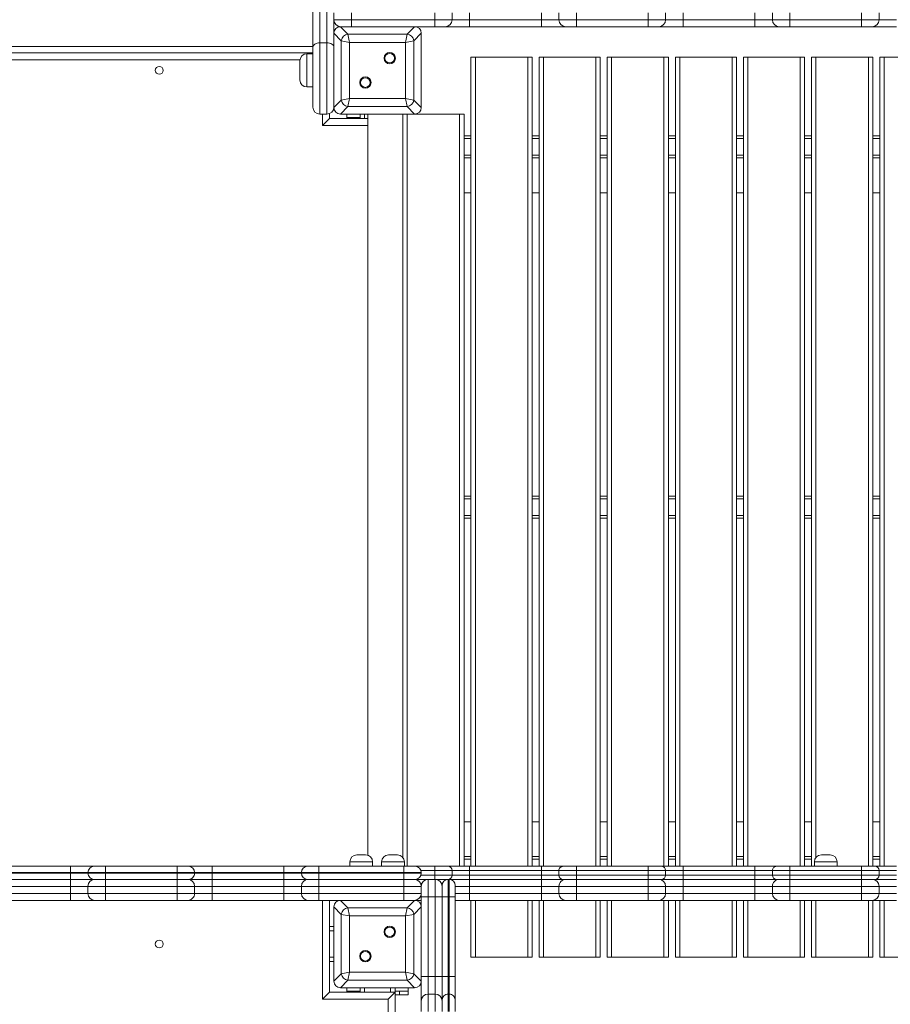
# Model space of a CAD drawing. Units: millimetres. Extents: x 19 to 178, y 13 to 264.
# Drawn here: x 78 to 98, y 98 to 120 of the extents above; entities that cross this region are included whole.
import ezdxf

# ---------------------------------------------------------------- set-up
doc = ezdxf.new("R2010")
doc.units = ezdxf.units.MM
doc.styles.add('SLDTEXTSTYLE0', font='TXT', dxfattribs={"width": 0.663})
doc.dimstyles.new('SLDDIMSTYLE0', dxfattribs={"dimtxt": 5, "dimasz": 3.302, "dimexe": 0, "dimexo": 0.0625, "dimgap": 1.25, "dimtad": 1, "dimtoh": 1, "dimlfac": 50, "dimrnd": 1e-09, "dimzin": 12, "dimdsep": 46, "dimtxsty": 'SLDTEXTSTYLE0', "dimsah": 1, "dimcen": 0.09, "dimadec": 0, "dimazin": 0, "dimtfac": 1, "dimtofl": 0, "dimtmove": 0, "dimatfit": 3, "dimfxl": 0, "dimfrac": 2, "dimtolj": 1, "dimtzin": 12, "dimarcsym": 0})
doc.dimstyles.new('SLDDIMSTYLE1', dxfattribs={"dimtxt": 5, "dimasz": 3.302, "dimexe": 0, "dimexo": 0.0625, "dimgap": 1.25, "dimtad": 1, "dimtoh": 1, "dimdec": 0, "dimlfac": 50, "dimrnd": 1e-09, "dimzin": 12, "dimdsep": 46, "dimtxsty": 'SLDTEXTSTYLE0', "dimsah": 1, "dimcen": 0.09, "dimadec": 0, "dimazin": 0, "dimtfac": 1, "dimtdec": 0, "dimtofl": 0, "dimtmove": 0, "dimatfit": 3, "dimfxl": 0, "dimfrac": 2, "dimtolj": 1, "dimtzin": 12, "dimarcsym": 0})

# ---------------------------------------------------------------- blocks, each defined once
blk = doc.blocks.new('*D3')
at = {"color": 7, "linetype": 'Continuous', "lineweight": 0}
for p, q in [((130.49, 147.863), (50.241, 147.863)), ((51.241, 147.863), (51.241, 60.065)), ((69.45, 60.065), (50.241, 60.065))]:
    blk.add_line(p, q, dxfattribs=at)
for points in [[(51.241, 147.863), (50.733, 144.561), (51.749, 144.561)], [(51.241, 60.065), (51.749, 63.367), (50.733, 63.367)]]:
    blk.add_solid(points, dxfattribs=at)
at = {"color": 7, "linetype": 'Continuous', "lineweight": 0, "insert": (44.796, 88.161), "char_height": 5, "attachment_point": 1, "rotation": 90, "style": 'SLDTEXTSTYLE0'}
blk.add_mtext('4400', dxfattribs=at)
blk = doc.blocks.new('*D6')
at = {"color": 7, "linetype": 'Continuous', "lineweight": 0}
for p, q in [((148.59, 100.923), (148.59, 43.98)), ((64.51, 80.323), (64.51, 43.98)), ((148.59, 44.98), (64.51, 44.98))]:
    blk.add_line(p, q, dxfattribs=at)
for points in [[(64.51, 44.98), (67.812, 44.472), (67.812, 45.488)], [(148.59, 44.98), (145.288, 45.488), (145.288, 44.472)]]:
    blk.add_solid(points, dxfattribs=at)
at = {"color": 7, "linetype": 'Continuous', "lineweight": 0, "insert": (98.541, 51.425), "char_height": 5, "attachment_point": 1, "style": 'SLDTEXTSTYLE0'}
blk.add_mtext('4200', dxfattribs=at)

msp = doc.modelspace()

# ---------------------------------------------------------------- linework, layer by layer
at = {"color": 7, "linetype": 'Continuous', "lineweight": 15}
for p, q in [((85.07017, 119.58477), (85.07017, 132.81428)), ((85.23017, 132.915), (85.23017, 119.68549)), ((85.39017, 119.68549), (85.39017, 132.915)), ((85.55017, 120.37598), (85.55017, 120.21598)), ((85.95004, 120.37598), (85.95004, 120.21598)), ((87.85863, 120.37598), (87.85863, 120.21598)), ((88.25875, 120.37598), (88.25875, 120.21598)), ((88.25906, 120.37598), (88.25906, 120.21598)), ((88.65917, 120.37598), (88.65917, 120.21598)), ((90.30362, 120.37598), (90.30362, 120.21598)), ((90.70319, 120.37598), (90.70319, 120.21598)), ((91.10308, 120.37598), (91.10308, 120.21598)), ((92.74752, 120.37598), (92.74752, 120.21598)), ((93.14764, 120.37598), (93.14764, 120.21598)), ((93.14794, 120.37598), (93.14794, 120.21598)), ((93.54806, 120.37598), (93.54806, 120.21598)), ((95.1925, 120.37598), (95.1925, 120.21598)), ((95.59208, 120.37598), (95.59208, 120.21598)), ((95.99197, 120.37598), (95.99197, 120.21598)), ((97.63641, 120.37598), (97.63641, 120.21598)), ((98.03653, 120.37598), (98.03653, 120.21598)), ((98.03683, 120.37598), (98.03683, 120.21598)), ((85.55017, 120.21598), (85.95004, 120.21598)), ((85.55017, 120.21598), (85.55017, 119.90563)), ((85.95004, 120.21598), (87.85863, 120.21598)), ((87.85863, 120.21598), (88.25875, 120.21598)), ((88.25875, 120.21598), (88.25906, 120.21598)), ((88.25906, 120.21598), (88.65917, 120.21598)), ((88.65917, 120.21598), (90.30362, 120.21598)), ((90.70319, 120.21598), (91.10308, 120.21598)), ((91.10308, 120.21598), (92.74752, 120.21598)), ((92.74752, 120.21598), (93.14764, 120.21598)), ((93.14764, 120.21598), (93.14794, 120.21598)), ((93.14794, 120.21598), (93.54806, 120.21598)), ((93.54806, 120.21598), (95.1925, 120.21598)), ((95.59208, 120.21598), (95.99197, 120.21598)), ((95.99197, 120.21598), (97.63641, 120.21598)), ((97.63641, 120.21598), (98.03653, 120.21598)), ((98.03653, 120.21598), (98.03683, 120.21598)), ((98.03683, 120.21598), (98.43695, 120.21598)), ((85.55017, 119.95598), (85.55828, 119.95625)), ((85.66789, 120.0527), (85.66926, 120.0613)), ((85.70052, 120.05598), (85.871, 119.88549)), ((87.39981, 120.05598), (85.70052, 120.05598)), ((86.39017, 120.05598), (85.71017, 120.05598)), ((87.39017, 120.05598), (86.71017, 120.05598)), ((87.22933, 119.88549), (87.39981, 120.05598)), ((87.85868, 120.05598), (87.39981, 120.05598)), ((88.09875, 120.05598), (87.85868, 120.05598)), ((88.09906, 120.05598), (88.09875, 120.05598)), ((88.65922, 120.05598), (88.09906, 120.05598)), ((90.30366, 120.05598), (88.65922, 120.05598)), ((90.86319, 120.05598), (90.30366, 120.05598)), ((91.10312, 120.05598), (90.86319, 120.05598)), ((92.74757, 120.05598), (91.10312, 120.05598)), ((92.98764, 120.05598), (92.74757, 120.05598)), ((92.98794, 120.05598), (92.98764, 120.05598)), ((93.54811, 120.05598), (92.98794, 120.05598)), ((95.19255, 120.05598), (93.54811, 120.05598)), ((95.75208, 120.05598), (95.19255, 120.05598)), ((95.99201, 120.05598), (95.75208, 120.05598)), ((97.63646, 120.05598), (95.99201, 120.05598)), ((97.87653, 120.05598), (97.63646, 120.05598)), ((97.87683, 120.05598), (97.87653, 120.05598)), ((98.437, 120.05598), (97.87683, 120.05598)), ((85.72065, 119.73514), (85.55017, 119.90563)), ((85.55017, 119.90563), (85.55017, 118.20633)), ((85.55017, 119.89598), (85.55017, 119.21598)), ((85.72065, 118.37682), (85.72065, 119.73514)), ((85.90859, 119.69756), (85.72065, 119.73514)), ((85.871, 119.88549), (85.90859, 119.69756)), ((85.871, 119.88549), (87.22933, 119.88549)), ((87.19174, 119.69756), (85.90859, 119.69756)), ((85.90859, 119.69756), (85.90859, 118.4144)), ((87.19174, 119.69756), (87.22933, 119.88549)), ((87.37968, 119.73514), (87.19174, 119.69756)), ((87.19174, 118.4144), (87.19174, 119.69756)), ((87.55017, 119.90563), (87.37968, 119.73514)), ((87.37968, 119.73514), (87.37968, 118.37682)), ((87.55017, 118.20633), (87.55017, 119.90563)), ((87.55017, 119.21598), (87.55017, 119.89598)), ((85.07017, 118.21598), (85.07017, 119.58477)), ((85.23017, 119.68549), (85.23017, 118.05598)), ((85.39017, 119.68549), (85.23017, 119.68549)), ((85.39017, 118.05598), (85.39017, 119.68549)), ((68.05017, 119.45598), (85.07017, 119.45598)), ((84.77017, 118.83598), (84.77017, 119.27598)), ((85.07017, 119.43598), (84.93017, 119.43598)), ((88.69017, 100.83598), (88.69017, 119.35598)), ((88.69017, 119.35598), (88.79017, 119.35598)), ((88.79017, 119.35598), (89.99017, 119.35598)), ((89.99017, 119.35598), (90.09017, 119.35598)), ((90.09017, 119.35598), (90.09017, 100.83598)), ((90.25017, 100.83598), (90.25017, 119.35598)), ((90.25017, 119.35598), (90.35017, 119.35598)), ((90.35017, 119.35598), (91.55017, 119.35598)), ((91.55017, 119.35598), (91.65017, 119.35598)), ((91.65017, 119.35598), (91.65017, 100.83598)), ((91.81017, 100.83598), (91.81017, 119.35598)), ((91.81017, 119.35598), (91.91017, 119.35598)), ((91.91017, 119.35598), (93.11017, 119.35598)), ((93.11017, 119.35598), (93.21017, 119.35598)), ((93.21017, 119.35598), (93.21017, 100.83598)), ((93.37017, 100.83598), (93.37017, 119.35598)), ((93.37017, 119.35598), (93.47017, 119.35598)), ((93.47017, 119.35598), (94.67017, 119.35598)), ((94.67017, 119.35598), (94.77017, 119.35598)), ((94.77017, 119.35598), (94.77017, 100.83598)), ((94.93017, 100.83598), (94.93017, 119.35598)), ((94.93017, 119.35598), (95.03017, 119.35598)), ((95.03017, 119.35598), (96.23017, 119.35598)), ((96.23017, 119.35598), (96.33017, 119.35598)), ((96.33017, 119.35598), (96.33017, 100.83598)), ((96.49017, 100.83598), (96.49017, 119.35598)), ((96.49017, 119.35598), (96.59017, 119.35598)), ((96.59017, 119.35598), (97.79017, 119.35598)), ((97.79017, 119.35598), (97.89017, 119.35598)), ((97.89017, 119.35598), (97.89017, 100.83598)), ((98.05017, 100.83598), (98.05017, 119.35598)), ((98.05017, 119.35598), (98.15017, 119.35598)), ((98.15017, 119.35598), (99.35017, 119.35598)), ((85.55017, 118.89598), (85.55017, 118.21598)), ((87.55017, 118.21598), (87.55017, 118.89598)), ((84.93017, 118.67598), (85.07017, 118.67598)), ((85.55017, 118.20633), (85.72065, 118.37682)), ((85.72065, 118.37682), (85.90859, 118.4144)), ((85.90859, 118.4144), (85.871, 118.22646)), ((85.90859, 118.4144), (87.19174, 118.4144)), ((87.19174, 118.4144), (87.37968, 118.37682)), ((87.22933, 118.22646), (87.19174, 118.4144)), ((87.37968, 118.37682), (87.55017, 118.20633)), ((85.871, 118.22646), (85.70052, 118.05598)), ((87.22933, 118.22646), (85.871, 118.22646)), ((87.39981, 118.05598), (87.22933, 118.22646)), ((85.39017, 118.05598), (85.23017, 118.05598)), ((85.45017, 117.95598), (85.29017, 117.79598)), ((85.45017, 118.06766), (85.45017, 117.95598)), ((85.45017, 117.95598), (86.33017, 117.95598)), ((85.70052, 118.05598), (87.39981, 118.05598)), ((85.71017, 118.05598), (86.39017, 118.05598)), ((85.85017, 118.05598), (85.85017, 117.97598)), ((85.85017, 117.95598), (85.85017, 117.97598)), ((85.85017, 117.97598), (86.05017, 117.97598)), ((86.15017, 117.97598), (86.05017, 117.97598)), ((86.15017, 117.95598), (86.15017, 118.05598)), ((86.33017, 118.05598), (86.33017, 101.08722)), ((86.71017, 118.05598), (87.39017, 118.05598)), ((87.13017, 101.03481), (87.13017, 118.05598)), ((87.39981, 118.05598), (88.43017, 118.05598)), ((88.43017, 118.05598), (88.53017, 118.05598)), ((88.53017, 118.05598), (88.53017, 100.83598)), ((88.53017, 117.55598), (88.69017, 117.55598)), ((90.09017, 117.55598), (90.25017, 117.55598)), ((91.65017, 117.55598), (91.81017, 117.55598)), ((93.21017, 117.55598), (93.37017, 117.55598)), ((94.77017, 117.55598), (94.93017, 117.55598)), ((96.33017, 117.55598), (96.49017, 117.55598)), ((97.89017, 117.55598), (98.05017, 117.55598)), ((88.69017, 117.05598), (88.53017, 117.05598)), ((90.25017, 117.05598), (90.09017, 117.05598)), ((91.81017, 117.05598), (91.65017, 117.05598)), ((93.37017, 117.05598), (93.21017, 117.05598)), ((94.93017, 117.05598), (94.77017, 117.05598)), ((96.49017, 117.05598), (96.33017, 117.05598)), ((98.05017, 117.05598), (97.89017, 117.05598)), ((88.53017, 116.25598), (88.69017, 116.25598)), ((90.09017, 116.25598), (90.25017, 116.25598)), ((91.65017, 116.25598), (91.81017, 116.25598)), ((93.21017, 116.25598), (93.37017, 116.25598)), ((94.77017, 116.25598), (94.93017, 116.25598)), ((96.33017, 116.25598), (96.49017, 116.25598)), ((97.89017, 116.25598), (98.05017, 116.25598)), ((88.53017, 109.30598), (88.69017, 109.30598)), ((90.09017, 109.30598), (90.25017, 109.30598)), ((91.65017, 109.30598), (91.81017, 109.30598)), ((93.21017, 109.30598), (93.37017, 109.30598)), ((94.77017, 109.30598), (94.93017, 109.30598)), ((96.33017, 109.30598), (96.49017, 109.30598)), ((97.89017, 109.30598), (98.05017, 109.30598)), ((88.53017, 108.80598), (88.69017, 108.80598)), ((90.09017, 108.80598), (90.25017, 108.80598)), ((91.65017, 108.80598), (91.81017, 108.80598)), ((93.21017, 108.80598), (93.37017, 108.80598)), ((94.77017, 108.80598), (94.93017, 108.80598)), ((96.33017, 108.80598), (96.49017, 108.80598)), ((97.89017, 108.80598), (98.05017, 108.80598)), ((88.69017, 101.85598), (88.53017, 101.85598)), ((90.25017, 101.85598), (90.09017, 101.85598)), ((91.81017, 101.85598), (91.65017, 101.85598)), ((93.37017, 101.85598), (93.21017, 101.85598)), ((94.93017, 101.85598), (94.77017, 101.85598)), ((96.49017, 101.85598), (96.33017, 101.85598)), ((98.05017, 101.85598), (97.89017, 101.85598)), ((86.07794, 101.09598), (86.27794, 101.09598)), ((86.80434, 101.09598), (87.00434, 101.09598)), ((88.53017, 101.05598), (88.69017, 101.05598)), ((90.09017, 101.05598), (90.25017, 101.05598)), ((91.65017, 101.05598), (91.81017, 101.05598)), ((93.21017, 101.05598), (93.37017, 101.05598)), ((94.77017, 101.05598), (94.93017, 101.05598)), ((96.33017, 101.05598), (96.49017, 101.05598)), ((96.71419, 101.09598), (96.91419, 101.09598)), ((97.89017, 101.05598), (98.05017, 101.05598)), ((77.87234, 100.83598), (79.51678, 100.83598)), ((79.51678, 100.83598), (80.05683, 100.83598)), ((80.05683, 100.83598), (80.31686, 100.83598)), ((80.31686, 100.83598), (81.9613, 100.83598)), ((81.9613, 100.83598), (82.22128, 100.83598)), ((82.22128, 100.83598), (82.76123, 100.83598)), ((82.76123, 100.83598), (84.40567, 100.83598)), ((84.40567, 100.83598), (84.94572, 100.83598)), ((84.94572, 100.83598), (85.20572, 100.83598)), ((85.20572, 100.69598), (85.20572, 100.83598)), ((85.20572, 100.83598), (87.15017, 100.83598)), ((85.91794, 100.93598), (85.91794, 100.83598)), ((86.43794, 100.83598), (86.43794, 100.93598)), ((86.64434, 100.93598), (86.64434, 100.83598)), ((87.15017, 100.69598), (87.15017, 100.83598)), ((87.15017, 100.83598), (87.41017, 100.83598)), ((87.16434, 100.83598), (87.16434, 100.93598)), ((87.41017, 100.83598), (87.85866, 100.83598)), ((87.85866, 100.83598), (88.15875, 100.83598)), ((88.15875, 100.83598), (88.15906, 100.83598)), ((88.15906, 100.83598), (88.6592, 100.83598)), ((88.6592, 100.83598), (90.30365, 100.83598)), ((90.30365, 100.83598), (90.80319, 100.83598)), ((90.80319, 100.83598), (91.10311, 100.83598)), ((91.10311, 100.83598), (92.74755, 100.83598)), ((92.74755, 100.83598), (93.04764, 100.83598)), ((93.04764, 100.83598), (93.04794, 100.83598)), ((93.04794, 100.83598), (93.54809, 100.83598)), ((93.54809, 100.83598), (95.19253, 100.83598)), ((95.19253, 100.83598), (95.69208, 100.83598)), ((95.69208, 100.83598), (95.99199, 100.83598)), ((95.99199, 100.83598), (97.63644, 100.83598)), ((96.55419, 100.93598), (96.55419, 100.83598)), ((97.07419, 100.83598), (97.07419, 100.93598)), ((97.63644, 100.83598), (97.93653, 100.83598)), ((97.93653, 100.83598), (97.93683, 100.83598)), ((97.93683, 100.83598), (98.43698, 100.83598)), ((79.51678, 100.53598), (77.87234, 100.53598)), ((79.5168, 100.69598), (77.87235, 100.69598)), ((77.87235, 100.67598), (79.5168, 100.67598)), ((80.05683, 100.53598), (79.51678, 100.53598)), ((79.91683, 100.69598), (79.5168, 100.69598)), ((79.5168, 100.69598), (79.5168, 100.67598)), ((79.5168, 100.67598), (79.91683, 100.67598)), ((80.31687, 100.69598), (79.91683, 100.69598)), ((79.91683, 100.69598), (79.91683, 100.67598)), ((79.91683, 100.67598), (80.31687, 100.67598)), ((80.31686, 100.53598), (80.05683, 100.53598)), ((81.9613, 100.53598), (80.31686, 100.53598)), ((80.31687, 100.69598), (80.31687, 100.67598)), ((81.96131, 100.69598), (80.31687, 100.69598)), ((80.31687, 100.67598), (81.96131, 100.67598)), ((82.22128, 100.53598), (81.9613, 100.53598)), ((81.96131, 100.69598), (81.96131, 100.67598)), ((82.36128, 100.69598), (81.96131, 100.69598)), ((81.96131, 100.67598), (82.36128, 100.67598)), ((82.76123, 100.53598), (82.22128, 100.53598)), ((82.36128, 100.69598), (82.36128, 100.67598)), ((82.76124, 100.69598), (82.36128, 100.69598)), ((82.36128, 100.69598), (82.36128, 100.67598)), ((82.36128, 100.67598), (82.76124, 100.67598)), ((84.40567, 100.53598), (82.76123, 100.53598)), ((82.76124, 100.69598), (82.76124, 100.67598)), ((84.40568, 100.69598), (82.76124, 100.69598)), ((82.76124, 100.67598), (84.40568, 100.67598)), ((84.94572, 100.53598), (84.40567, 100.53598)), ((84.80572, 100.69598), (84.40568, 100.69598)), ((84.40568, 100.69598), (84.40568, 100.67598)), ((84.40568, 100.67598), (84.80572, 100.67598)), ((85.20572, 100.69598), (84.80572, 100.69598)), ((84.80572, 100.69598), (84.80572, 100.67598)), ((84.80572, 100.67598), (85.20572, 100.67598)), ((85.20572, 100.53598), (84.94572, 100.53598)), ((87.15017, 100.69598), (85.20572, 100.69598)), ((85.20572, 100.69598), (85.20572, 100.67598)), ((85.20572, 100.53598), (85.20572, 100.67598)), ((85.20572, 100.67598), (87.15017, 100.67598)), ((87.15017, 100.53598), (85.20572, 100.53598)), ((85.20572, 100.37598), (85.20572, 100.53598)), ((87.55017, 100.69598), (87.15017, 100.69598)), ((87.15017, 100.69598), (87.15017, 100.67598)), ((87.15017, 100.53598), (87.15017, 100.67598)), ((87.15017, 100.67598), (87.55017, 100.67598)), ((87.41017, 100.53598), (87.15017, 100.53598)), ((87.15017, 100.37598), (87.15017, 100.53598)), ((87.71017, 100.53598), (87.41017, 100.53598)), ((87.55017, 100.69598), (87.55017, 100.67598)), ((87.71017, 100.53598), (87.71017, 100.13598)), ((87.87017, 100.53598), (87.71017, 100.53598)), ((88.25875, 100.73598), (87.85863, 100.73598)), ((87.85863, 100.73598), (87.85863, 100.63598)), ((87.85863, 100.63598), (88.25875, 100.63598)), ((87.87017, 100.13598), (87.87017, 100.53598)), ((88.15875, 100.53598), (87.87017, 100.53598)), ((88.15906, 100.53598), (88.15875, 100.53598)), ((88.6592, 100.53598), (88.15906, 100.53598)), ((88.19017, 100.53585), (88.17017, 100.53585)), ((88.25875, 100.73598), (88.25875, 100.63598)), ((88.25906, 100.73598), (88.25875, 100.73598)), ((88.25875, 100.63598), (88.25906, 100.63598)), ((88.25906, 100.73598), (88.25906, 100.63598)), ((88.65917, 100.73598), (88.25906, 100.73598)), ((88.25906, 100.63598), (88.65917, 100.63598)), ((88.65917, 100.73598), (88.65917, 100.63598)), ((90.30362, 100.73598), (88.65917, 100.73598)), ((88.65917, 100.63598), (90.30362, 100.63598)), ((90.30365, 100.53598), (88.6592, 100.53598)), ((90.30362, 100.73598), (90.30362, 100.63598)), ((90.80319, 100.53598), (90.30365, 100.53598)), ((91.10308, 100.73598), (90.70319, 100.73598)), ((90.70319, 100.73598), (90.70319, 100.63598)), ((90.70319, 100.63598), (91.10308, 100.63598)), ((91.10311, 100.53598), (90.80319, 100.53598)), ((92.74752, 100.73598), (91.10308, 100.73598)), ((91.10308, 100.73598), (91.10308, 100.63598)), ((91.10308, 100.63598), (92.74752, 100.63598)), ((92.74755, 100.53598), (91.10311, 100.53598)), ((93.14764, 100.73598), (92.74752, 100.73598)), ((92.74752, 100.73598), (92.74752, 100.63598)), ((92.74752, 100.63598), (93.14764, 100.63598)), ((93.04764, 100.53598), (92.74755, 100.53598)), ((93.04794, 100.53598), (93.04764, 100.53598)), ((93.54809, 100.53598), (93.04794, 100.53598)), ((93.14764, 100.73598), (93.14764, 100.63598)), ((93.14794, 100.73598), (93.14764, 100.73598)), ((93.14764, 100.63598), (93.14794, 100.63598)), ((93.14794, 100.73598), (93.14794, 100.63598)), ((93.54806, 100.73598), (93.14794, 100.73598)), ((93.14794, 100.63598), (93.54806, 100.63598)), ((93.54806, 100.73598), (93.54806, 100.63598)), ((95.1925, 100.73598), (93.54806, 100.73598)), ((93.54806, 100.63598), (95.1925, 100.63598)), ((95.19253, 100.53598), (93.54809, 100.53598)), ((95.1925, 100.73598), (95.1925, 100.63598)), ((95.69208, 100.53598), (95.19253, 100.53598)), ((95.99197, 100.73598), (95.59208, 100.73598)), ((95.59208, 100.73598), (95.59208, 100.63598)), ((95.59208, 100.63598), (95.99197, 100.63598)), ((95.99199, 100.53598), (95.69208, 100.53598)), ((97.63641, 100.73598), (95.99197, 100.73598)), ((95.99197, 100.73598), (95.99197, 100.63598)), ((95.99197, 100.63598), (97.63641, 100.63598)), ((97.63644, 100.53598), (95.99199, 100.53598)), ((98.03653, 100.73598), (97.63641, 100.73598)), ((97.63641, 100.73598), (97.63641, 100.63598)), ((97.63641, 100.63598), (98.03653, 100.63598)), ((97.93653, 100.53598), (97.63644, 100.53598)), ((97.93683, 100.53598), (97.93653, 100.53598)), ((98.43698, 100.53598), (97.93683, 100.53598)), ((98.03653, 100.73598), (98.03653, 100.63598)), ((98.03683, 100.73598), (98.03653, 100.73598)), ((98.03653, 100.63598), (98.03683, 100.63598)), ((98.03683, 100.73598), (98.03683, 100.63598)), ((98.43695, 100.73598), (98.03683, 100.73598)), ((98.03683, 100.63598), (98.43695, 100.63598)), ((79.5168, 100.37598), (77.87235, 100.37598)), ((79.5168, 100.37598), (79.5168, 100.21598)), ((79.91683, 100.37598), (79.5168, 100.37598)), ((79.91683, 100.37598), (79.91683, 100.21598)), ((80.31687, 100.37598), (79.91683, 100.37598)), ((80.31687, 100.37598), (80.31687, 100.21598)), ((81.96131, 100.37598), (80.31687, 100.37598)), ((81.96131, 100.37598), (81.96131, 100.21598)), ((82.36128, 100.37598), (81.96131, 100.37598)), ((82.36128, 100.37598), (82.36128, 100.21598)), ((82.76124, 100.37598), (82.36128, 100.37598)), ((82.36128, 100.37598), (82.36128, 100.21598)), ((82.76124, 100.37598), (82.76124, 100.21598)), ((84.40568, 100.37598), (82.76124, 100.37598)), ((84.80572, 100.37598), (84.40568, 100.37598)), ((84.40568, 100.37598), (84.40568, 100.21598)), ((84.80572, 100.37598), (84.80572, 100.21598)), ((85.20572, 100.37598), (84.80572, 100.37598)), ((85.20572, 100.37598), (85.20572, 100.21598)), ((87.15017, 100.37598), (85.20572, 100.37598)), ((87.15017, 100.37598), (87.15017, 100.21598)), ((87.55017, 100.37598), (87.15017, 100.37598)), ((87.55017, 100.37598), (87.55017, 100.21598)), ((88.03017, 100.13584), (88.03017, 100.39585)), ((88.33017, 100.39585), (88.33017, 100.13584)), ((88.65917, 100.37598), (88.65917, 100.21598)), ((90.30362, 100.37598), (88.65917, 100.37598)), ((90.30362, 100.37598), (90.30362, 100.21598)), ((91.10308, 100.37598), (90.70319, 100.37598)), ((90.70319, 100.37598), (90.70319, 100.21598)), ((92.74752, 100.37598), (91.10308, 100.37598)), ((91.10308, 100.37598), (91.10308, 100.21598)), ((93.14764, 100.37598), (92.74752, 100.37598)), ((92.74752, 100.37598), (92.74752, 100.21598)), ((93.14764, 100.37598), (93.14764, 100.21598)), ((93.14794, 100.37598), (93.14764, 100.37598)), ((93.14794, 100.37598), (93.14794, 100.21598)), ((93.54806, 100.37598), (93.14794, 100.37598)), ((93.54806, 100.37598), (93.54806, 100.21598)), ((95.1925, 100.37598), (93.54806, 100.37598)), ((95.1925, 100.37598), (95.1925, 100.21598)), ((95.99197, 100.37598), (95.59208, 100.37598)), ((95.59208, 100.37598), (95.59208, 100.21598)), ((97.63641, 100.37598), (95.99197, 100.37598)), ((95.99197, 100.37598), (95.99197, 100.21598)), ((98.03653, 100.37598), (97.63641, 100.37598)), ((97.63641, 100.37598), (97.63641, 100.21598)), ((98.03653, 100.37598), (98.03653, 100.21598)), ((98.03683, 100.37598), (98.03653, 100.37598)), ((98.03683, 100.37598), (98.03683, 100.21598)), ((98.43695, 100.37598), (98.03683, 100.37598)), ((77.87235, 100.21598), (79.5168, 100.21598)), ((79.5168, 100.21598), (79.91683, 100.21598)), ((79.91683, 100.21598), (80.31687, 100.21598)), ((80.31687, 100.21598), (81.96131, 100.21598)), ((81.96131, 100.21598), (82.36128, 100.21598)), ((82.36128, 100.21598), (82.76124, 100.21598)), ((82.76124, 100.21598), (84.40568, 100.21598)), ((84.40568, 100.21598), (84.80572, 100.21598)), ((84.80572, 100.21598), (85.20572, 100.21598)), ((85.20572, 100.21598), (87.15017, 100.21598)), ((85.20572, 100.05598), (85.20572, 100.21598)), ((87.15017, 100.05598), (87.15017, 100.21598)), ((87.15017, 100.21598), (87.55017, 100.21598)), ((87.55017, 100.13598), (87.55017, 100.21598)), ((87.55017, 99.90563), (87.55017, 100.13598)), ((87.87017, 100.13598), (87.71017, 100.13598)), ((87.71017, 100.13598), (87.71017, 98.3115)), ((87.87017, 98.3115), (87.87017, 100.13598)), ((88.03017, 98.31148), (88.03017, 100.13584)), ((88.17017, 100.13585), (88.17017, 98.3115)), ((88.19017, 100.13585), (88.17017, 100.13585)), ((88.19017, 98.3115), (88.19017, 100.13585)), ((88.33017, 100.13584), (88.33017, 98.31148)), ((88.65917, 100.21598), (90.30362, 100.21598)), ((90.70319, 100.21598), (91.10308, 100.21598)), ((91.10308, 100.21598), (92.74752, 100.21598)), ((92.74752, 100.21598), (93.14764, 100.21598)), ((93.14764, 100.21598), (93.14794, 100.21598)), ((93.14794, 100.21598), (93.54806, 100.21598)), ((93.54806, 100.21598), (95.1925, 100.21598)), ((95.59208, 100.21598), (95.99197, 100.21598)), ((95.99197, 100.21598), (97.63641, 100.21598)), ((97.63641, 100.21598), (98.03653, 100.21598)), ((98.03653, 100.21598), (98.03683, 100.21598)), ((98.03683, 100.21598), (98.43695, 100.21598)), ((79.51678, 100.05598), (77.87234, 100.05598)), ((80.07683, 100.05598), (79.51678, 100.05598)), ((80.31685, 100.05598), (80.07683, 100.05598)), ((81.9613, 100.05598), (80.31685, 100.05598)), ((82.20128, 100.05598), (81.9613, 100.05598)), ((82.76122, 100.05598), (82.20128, 100.05598)), ((84.40567, 100.05598), (82.76122, 100.05598)), ((84.96572, 100.05598), (84.40567, 100.05598)), ((85.20572, 100.05598), (84.96572, 100.05598)), ((85.70052, 100.05598), (85.20572, 100.05598)), ((85.45017, 100.05598), (85.45017, 97.95598)), ((85.72065, 99.73514), (85.55017, 99.90563)), ((85.55017, 99.90563), (85.55017, 98.20633)), ((85.55017, 99.89598), (85.55017, 99.15598)), ((85.70052, 100.05598), (85.871, 99.88549)), ((87.39981, 100.05598), (85.70052, 100.05598)), ((86.45017, 100.05598), (85.71017, 100.05598)), ((85.871, 99.88549), (85.90859, 99.69756)), ((85.871, 99.88549), (87.22933, 99.88549)), ((87.39017, 100.05598), (86.65017, 100.05598)), ((87.19174, 99.69756), (87.22933, 99.88549)), ((87.22933, 99.88549), (87.39981, 100.05598)), ((87.55017, 99.90563), (87.37968, 99.73514)), ((87.55017, 100.05598), (87.39981, 100.05598)), ((87.55017, 98.20633), (87.55017, 99.90563)), ((87.55017, 99.15598), (87.55017, 99.89598)), ((88.65922, 100.05598), (88.33017, 100.05598)), ((90.30366, 100.05598), (88.65922, 100.05598)), ((88.69017, 98.75598), (88.69017, 100.05598)), ((90.09017, 100.05598), (90.09017, 98.75598)), ((90.25017, 98.75598), (90.25017, 100.05598)), ((90.86319, 100.05598), (90.30366, 100.05598)), ((91.10312, 100.05598), (90.86319, 100.05598)), ((92.74757, 100.05598), (91.10312, 100.05598)), ((91.65017, 100.05598), (91.65017, 98.75598)), ((91.81017, 98.75598), (91.81017, 100.05598)), ((92.98764, 100.05598), (92.74757, 100.05598)), ((92.98794, 100.05598), (92.98764, 100.05598)), ((93.54811, 100.05598), (92.98794, 100.05598)), ((93.21017, 100.05598), (93.21017, 98.75598)), ((93.37017, 98.75598), (93.37017, 100.05598)), ((95.19255, 100.05598), (93.54811, 100.05598)), ((94.77017, 100.05598), (94.77017, 98.75598)), ((94.93017, 98.75598), (94.93017, 100.05598)), ((95.75208, 100.05598), (95.19255, 100.05598)), ((95.99201, 100.05598), (95.75208, 100.05598)), ((97.63646, 100.05598), (95.99201, 100.05598)), ((96.33017, 100.05598), (96.33017, 98.75598)), ((96.49017, 98.75598), (96.49017, 100.05598)), ((97.87653, 100.05598), (97.63646, 100.05598)), ((97.87683, 100.05598), (97.87653, 100.05598)), ((98.437, 100.05598), (97.87683, 100.05598)), ((97.89017, 100.05598), (97.89017, 98.75598)), ((98.05017, 98.75598), (98.05017, 100.05598)), ((85.72065, 98.37682), (85.72065, 99.73514)), ((85.90859, 99.69756), (85.72065, 99.73514)), ((85.90859, 99.69756), (85.90859, 98.4144)), ((87.19174, 99.69756), (85.90859, 99.69756)), ((87.37968, 99.73514), (87.19174, 99.69756)), ((87.19174, 98.4144), (87.19174, 99.69756)), ((87.37968, 99.73514), (87.37968, 98.37682)), ((85.55017, 99.45598), (85.45017, 99.45598)), ((85.55017, 98.95598), (85.55017, 98.21598)), ((87.55017, 98.21598), (87.55017, 98.95598)), ((88.79017, 98.75598), (88.69017, 98.75598)), ((88.79017, 98.75598), (89.99017, 98.75598)), ((90.09017, 98.75598), (89.99017, 98.75598)), ((90.35017, 98.75598), (90.25017, 98.75598)), ((90.35017, 98.75598), (91.55017, 98.75598)), ((91.65017, 98.75598), (91.55017, 98.75598)), ((91.91017, 98.75598), (91.81017, 98.75598)), ((91.91017, 98.75598), (93.11017, 98.75598)), ((93.21017, 98.75598), (93.11017, 98.75598)), ((93.47017, 98.75598), (93.37017, 98.75598)), ((93.47017, 98.75598), (94.67017, 98.75598)), ((94.77017, 98.75598), (94.67017, 98.75598)), ((95.03017, 98.75598), (94.93017, 98.75598)), ((95.03017, 98.75598), (96.23017, 98.75598)), ((96.33017, 98.75598), (96.23017, 98.75598)), ((96.59017, 98.75598), (96.49017, 98.75598)), ((96.59017, 98.75598), (97.79017, 98.75598)), ((97.89017, 98.75598), (97.79017, 98.75598)), ((98.15017, 98.75598), (98.05017, 98.75598)), ((98.15017, 98.75598), (99.35017, 98.75598)), ((85.55017, 98.65598), (85.45017, 98.65598)), ((85.55017, 98.20633), (85.72065, 98.37682)), ((85.72065, 98.37682), (85.90859, 98.4144)), ((85.90859, 98.4144), (85.871, 98.22646)), ((85.90859, 98.4144), (87.19174, 98.4144)), ((87.19174, 98.4144), (87.37968, 98.37682)), ((87.22933, 98.22646), (87.19174, 98.4144)), ((87.37968, 98.37682), (87.55017, 98.20633)), ((87.71017, 98.3115), (87.71017, 97.91153)), ((87.87017, 98.3115), (87.71017, 98.3115)), ((87.87017, 97.91153), (87.87017, 98.3115)), ((88.03017, 97.77153), (88.03017, 98.31148)), ((88.17017, 98.3115), (88.17017, 97.91153)), ((88.19017, 98.3115), (88.17017, 98.3115)), ((88.19017, 97.91153), (88.19017, 98.3115)), ((88.33017, 98.31148), (88.33017, 97.77153)), ((85.871, 98.22646), (85.70052, 98.05598)), ((85.70052, 98.05598), (87.39981, 98.05598)), ((85.71017, 98.05598), (86.45017, 98.05598)), ((85.85017, 98.05598), (85.85017, 97.97598)), ((87.22933, 98.22646), (85.871, 98.22646)), ((86.15017, 97.95598), (86.15017, 98.05598)), ((86.65017, 98.05598), (87.39017, 98.05598)), ((86.95017, 97.95598), (86.95017, 98.05598)), ((87.39981, 98.05598), (87.22933, 98.22646)), ((87.25017, 98.05598), (87.25017, 97.97598)), ((87.55017, 97.75153), (87.55017, 98.20633)), ((85.29017, 97.79598), (85.45017, 97.95598)), ((85.45017, 97.95598), (86.95017, 97.95598)), ((85.85017, 97.95598), (85.85017, 97.97598)), ((85.85017, 97.97598), (86.05017, 97.97598)), ((86.15017, 97.97598), (86.05017, 97.97598)), ((86.79017, 97.79598), (86.95017, 97.95598)), ((87.05017, 97.97598), (86.95017, 97.97598)), ((86.95017, 97.95598), (86.95017, 80.15598)), ((87.05017, 97.89598), (86.95017, 97.89598)), ((87.05017, 97.89598), (87.05017, 97.97598)), ((87.05017, 97.97598), (87.25017, 97.97598)), ((87.25017, 97.89598), (87.05017, 97.89598)), ((87.25017, 97.97598), (87.25017, 97.89598)), ((87.71017, 97.91153), (87.71017, 97.51157)), ((87.87017, 97.91153), (87.71017, 97.91153)), ((87.87017, 97.91153), (87.71017, 97.91153)), ((87.87017, 97.51157), (87.87017, 97.91153)), ((88.17017, 97.91153), (88.17017, 97.51157)), ((88.19017, 97.91153), (88.17017, 97.91153)), ((88.19017, 97.91153), (88.17017, 97.91153)), ((88.19017, 97.51157), (88.19017, 97.91153)), ((86.79017, 97.79598), (85.29017, 97.79598)), ((86.79017, 80.31598), (86.79017, 97.79598)), ((87.55017, 97.51156), (87.55017, 97.75153)), ((88.03017, 97.51156), (88.03017, 97.77153)), ((88.33017, 97.77153), (88.33017, 97.51156))]:
    msp.add_line(p, q, dxfattribs=at)
at = {"color": 8, "linetype": 'Continuous', "lineweight": 15}
for p, q in [((90.30362, 120.21598), (90.70319, 120.21598)), ((95.1925, 120.21598), (95.59208, 120.21598)), ((68.05017, 119.59893), (85.07017, 119.59893)), ((84.77142, 119.29598), (68.05017, 119.29598)), ((84.93017, 119.43598), (84.93017, 118.67598)), ((88.79017, 119.35598), (88.79017, 100.83598)), ((89.99017, 100.83598), (89.99017, 119.35598)), ((90.35017, 119.35598), (90.35017, 100.83598)), ((91.55017, 100.83598), (91.55017, 119.35598)), ((91.91017, 119.35598), (91.91017, 100.83598)), ((93.11017, 100.83598), (93.11017, 119.35598)), ((93.47017, 119.35598), (93.47017, 100.83598)), ((94.67017, 100.83598), (94.67017, 119.35598)), ((95.03017, 119.35598), (95.03017, 100.83598)), ((96.23017, 100.83598), (96.23017, 119.35598)), ((96.59017, 119.35598), (96.59017, 101.03707)), ((97.79017, 100.83598), (97.79017, 119.35598)), ((98.15017, 119.35598), (98.15017, 100.83598)), ((85.29017, 117.79598), (85.29017, 118.05598)), ((86.05017, 117.97598), (86.05017, 117.95598)), ((86.25017, 117.95598), (86.25017, 118.05598)), ((87.23017, 118.05598), (87.23017, 100.83598)), ((88.43017, 100.83598), (88.43017, 118.05598)), ((86.33017, 117.79598), (85.29017, 117.79598)), ((88.53017, 117.49598), (88.69017, 117.49598)), ((90.09017, 117.49598), (90.25017, 117.49598)), ((91.65017, 117.49598), (91.81017, 117.49598)), ((93.21017, 117.49598), (93.37017, 117.49598)), ((94.77017, 117.49598), (94.93017, 117.49598)), ((96.33017, 117.49598), (96.49017, 117.49598)), ((97.89017, 117.49598), (98.05017, 117.49598)), ((88.53017, 117.11598), (88.69017, 117.11598)), ((90.09017, 117.11598), (90.25017, 117.11598)), ((91.65017, 117.11598), (91.81017, 117.11598)), ((93.21017, 117.11598), (93.37017, 117.11598)), ((94.77017, 117.11598), (94.93017, 117.11598)), ((96.33017, 117.11598), (96.49017, 117.11598)), ((97.89017, 117.11598), (98.05017, 117.11598)), ((88.53017, 109.24598), (88.69017, 109.24598)), ((90.09017, 109.24598), (90.25017, 109.24598)), ((91.65017, 109.24598), (91.81017, 109.24598)), ((93.21017, 109.24598), (93.37017, 109.24598)), ((94.77017, 109.24598), (94.93017, 109.24598)), ((96.33017, 109.24598), (96.49017, 109.24598)), ((97.89017, 109.24598), (98.05017, 109.24598)), ((88.53017, 108.86598), (88.69017, 108.86598)), ((90.09017, 108.86598), (90.25017, 108.86598)), ((91.65017, 108.86598), (91.81017, 108.86598)), ((93.21017, 108.86598), (93.37017, 108.86598)), ((94.77017, 108.86598), (94.93017, 108.86598)), ((96.33017, 108.86598), (96.49017, 108.86598)), ((97.89017, 108.86598), (98.05017, 108.86598)), ((88.53017, 100.99598), (88.69017, 100.99598)), ((90.09017, 100.99598), (90.25017, 100.99598)), ((91.65017, 100.99598), (91.81017, 100.99598)), ((93.21017, 100.99598), (93.37017, 100.99598)), ((94.77017, 100.99598), (94.93017, 100.99598)), ((96.33017, 100.99598), (96.49017, 100.99598)), ((97.89017, 100.99598), (98.05017, 100.99598)), ((86.43794, 100.93598), (85.91794, 100.93598)), ((87.16434, 100.93598), (86.64434, 100.93598)), ((97.07419, 100.93598), (96.55419, 100.93598)), ((87.85863, 100.73598), (87.54433, 100.73598)), ((87.54433, 100.63598), (87.85863, 100.63598)), ((88.17017, 100.53585), (88.17017, 100.13585)), ((88.19017, 100.13585), (88.19017, 100.53585)), ((90.70319, 100.73598), (90.30362, 100.73598)), ((90.30362, 100.63598), (90.70319, 100.63598)), ((95.59208, 100.73598), (95.1925, 100.73598)), ((95.1925, 100.63598), (95.59208, 100.63598)), ((88.65917, 100.37598), (88.33017, 100.37598)), ((90.70319, 100.37598), (90.30362, 100.37598)), ((95.59208, 100.37598), (95.1925, 100.37598)), ((88.33017, 100.21598), (88.65917, 100.21598)), ((90.30362, 100.21598), (90.70319, 100.21598)), ((95.1925, 100.21598), (95.59208, 100.21598)), ((85.29017, 97.79598), (85.29017, 100.05598)), ((88.79017, 100.05598), (88.79017, 98.75598)), ((89.99017, 98.75598), (89.99017, 100.05598)), ((90.35017, 100.05598), (90.35017, 98.75598)), ((91.55017, 98.75598), (91.55017, 100.05598)), ((91.91017, 100.05598), (91.91017, 98.75598)), ((93.11017, 98.75598), (93.11017, 100.05598)), ((93.47017, 100.05598), (93.47017, 98.75598)), ((94.67017, 98.75598), (94.67017, 100.05598)), ((95.03017, 100.05598), (95.03017, 98.75598)), ((96.23017, 98.75598), (96.23017, 100.05598)), ((96.59017, 100.05598), (96.59017, 98.75598)), ((97.79017, 98.75598), (97.79017, 100.05598)), ((98.15017, 100.05598), (98.15017, 98.75598)), ((85.55017, 99.35598), (85.45017, 99.35598)), ((85.55017, 98.75598), (85.45017, 98.75598)), ((86.25017, 97.95598), (86.25017, 98.05598)), ((86.85017, 97.95598), (86.85017, 98.05598)), ((86.05017, 97.97598), (86.05017, 97.95598))]:
    msp.add_line(p, q, dxfattribs=at)
at = {"color": 7, "linetype": 'Continuous', "lineweight": 15, "flags": 128}
for points in [[(85.07017, 119.58477), (85.07324, 119.60442), (85.08234, 119.62331), (85.09713, 119.64072), (85.11703, 119.65599), (85.14127, 119.66851), (85.16894, 119.67782), (85.19895, 119.68355), (85.23017, 119.68549)], [(85.39017, 119.68549), (85.42138, 119.68355), (85.4514, 119.67782), (85.47906, 119.66851), (85.5033, 119.65599), (85.5232, 119.64072), (85.53799, 119.62331), (85.54709, 119.60442), (85.55017, 119.58477)], [(79.51678, 100.83598), (79.51678, 100.83329), (79.51679, 100.82532), (79.51679, 100.81239), (79.51679, 100.79497), (79.51679, 100.77376), (79.51679, 100.74956), (79.51679, 100.72329), (79.5168, 100.69598)], [(80.31686, 100.83598), (80.31686, 100.83329), (80.31686, 100.82532), (80.31686, 100.81239), (80.31687, 100.79497), (80.31687, 100.77376), (80.31687, 100.74956), (80.31687, 100.72329), (80.31687, 100.69598)], [(81.9613, 100.83598), (81.9613, 100.83329), (81.96131, 100.82532), (81.96131, 100.81239), (81.96131, 100.79497), (81.96131, 100.77376), (81.96131, 100.74956), (81.96131, 100.72329), (81.96131, 100.69598)], [(82.76124, 100.69598), (82.76124, 100.72329), (82.76124, 100.74956), (82.76124, 100.77376), (82.76124, 100.79497), (82.76123, 100.81239), (82.76123, 100.82532), (82.76123, 100.83329), (82.76123, 100.83598)], [(84.40568, 100.69598), (84.40568, 100.72329), (84.40568, 100.74956), (84.40568, 100.77376), (84.40568, 100.79497), (84.40568, 100.81239), (84.40568, 100.82532), (84.40567, 100.83329), (84.40567, 100.83598)], [(79.5168, 100.67598), (79.51679, 100.64867), (79.51679, 100.6224), (79.51679, 100.5982), (79.51679, 100.57698), (79.51679, 100.55957), (79.51679, 100.54664), (79.51678, 100.53867), (79.51678, 100.53598)], [(79.51678, 100.53598), (79.51678, 100.53291), (79.51679, 100.5238), (79.51679, 100.50901), (79.51679, 100.48912), (79.51679, 100.46487), (79.51679, 100.43721), (79.51679, 100.40719), (79.5168, 100.37598)], [(80.31685, 100.53598), (80.31686, 100.53291), (80.31686, 100.5238), (80.31686, 100.50901), (80.31687, 100.48912), (80.31687, 100.46487), (80.31687, 100.43721), (80.31687, 100.40719), (80.31687, 100.37598)], [(80.31687, 100.67598), (80.31687, 100.64867), (80.31687, 100.6224), (80.31687, 100.5982), (80.31687, 100.57698), (80.31686, 100.55957), (80.31686, 100.54664), (80.31686, 100.53867), (80.31686, 100.53598)], [(81.96131, 100.67598), (81.96131, 100.64867), (81.96131, 100.6224), (81.96131, 100.5982), (81.96131, 100.57698), (81.96131, 100.55957), (81.96131, 100.54664), (81.9613, 100.53867), (81.9613, 100.53598)], [(81.9613, 100.53598), (81.9613, 100.53291), (81.9613, 100.5238), (81.96131, 100.50901), (81.96131, 100.48912), (81.96131, 100.46487), (81.96131, 100.43721), (81.96131, 100.40719), (81.96131, 100.37598)], [(82.76122, 100.53598), (82.76123, 100.53291), (82.76123, 100.5238), (82.76123, 100.50901), (82.76124, 100.48912), (82.76124, 100.46487), (82.76124, 100.43721), (82.76124, 100.40719), (82.76124, 100.37598)], [(82.76124, 100.67598), (82.76124, 100.64867), (82.76124, 100.6224), (82.76124, 100.5982), (82.76124, 100.57698), (82.76123, 100.55957), (82.76123, 100.54664), (82.76123, 100.53867), (82.76123, 100.53598)], [(84.40568, 100.67598), (84.40568, 100.64867), (84.40568, 100.6224), (84.40568, 100.5982), (84.40568, 100.57698), (84.40568, 100.55957), (84.40568, 100.54664), (84.40567, 100.53867), (84.40567, 100.53598)], [(84.40567, 100.53598), (84.40567, 100.53291), (84.40567, 100.5238), (84.40568, 100.50901), (84.40568, 100.48912), (84.40568, 100.46487), (84.40568, 100.43721), (84.40568, 100.40719), (84.40568, 100.37598)], [(79.5168, 100.21598), (79.51679, 100.18476), (79.51679, 100.15475), (79.51679, 100.12709), (79.51679, 100.10284), (79.51679, 100.08294), (79.51679, 100.06816), (79.51678, 100.05905), (79.51678, 100.05598)], [(80.31687, 100.21598), (80.31687, 100.18476), (80.31687, 100.15475), (80.31687, 100.12709), (80.31687, 100.10284), (80.31686, 100.08294), (80.31686, 100.06816), (80.31686, 100.05905), (80.31685, 100.05598)], [(81.96131, 100.21598), (81.96131, 100.18476), (81.96131, 100.15475), (81.96131, 100.12709), (81.96131, 100.10284), (81.96131, 100.08294), (81.9613, 100.06816), (81.9613, 100.05905), (81.9613, 100.05598)], [(82.76124, 100.21598), (82.76124, 100.18476), (82.76124, 100.15475), (82.76124, 100.12709), (82.76124, 100.10284), (82.76123, 100.08294), (82.76123, 100.06816), (82.76123, 100.05905), (82.76122, 100.05598)], [(84.40568, 100.21598), (84.40568, 100.18476), (84.40568, 100.15475), (84.40568, 100.12709), (84.40568, 100.10284), (84.40568, 100.08294), (84.40567, 100.06816), (84.40567, 100.05905), (84.40567, 100.05598)], [(87.55017, 100.13598), (87.55324, 100.13598), (87.56234, 100.13598), (87.57713, 100.13598), (87.59703, 100.13598), (87.62127, 100.13598), (87.64894, 100.13598), (87.67895, 100.13598), (87.71017, 100.13598)], [(87.87017, 100.13598), (87.90138, 100.13598), (87.9314, 100.13598), (87.95906, 100.13598), (87.9833, 100.13598), (88.0032, 100.13598), (88.01799, 100.13598), (88.02709, 100.13598), (88.03017, 100.13598)], [(88.03017, 100.13584), (88.03286, 100.13584), (88.04082, 100.13584), (88.05376, 100.13584), (88.07117, 100.13584), (88.09239, 100.13584), (88.11659, 100.13585), (88.14285, 100.13585), (88.17017, 100.13585)], [(88.19017, 100.13585), (88.21748, 100.13585), (88.24374, 100.13585), (88.26795, 100.13584), (88.28916, 100.13584), (88.30657, 100.13584), (88.31951, 100.13584), (88.32748, 100.13584), (88.33017, 100.13584)], [(87.55017, 98.31148), (87.55324, 98.31149), (87.56234, 98.31149), (87.57713, 98.31149), (87.59703, 98.31149), (87.62127, 98.3115), (87.64894, 98.3115), (87.67895, 98.3115), (87.71017, 98.3115)], [(87.87017, 98.3115), (87.90138, 98.3115), (87.9314, 98.3115), (87.95906, 98.3115), (87.9833, 98.31149), (88.0032, 98.31149), (88.01799, 98.31149), (88.02709, 98.31149), (88.03017, 98.31148)], [(88.03017, 98.31148), (88.03286, 98.31149), (88.04082, 98.31149), (88.05376, 98.31149), (88.07117, 98.31149), (88.09239, 98.3115), (88.11659, 98.3115), (88.14285, 98.3115), (88.17017, 98.3115)], [(88.19017, 98.3115), (88.21748, 98.3115), (88.24374, 98.3115), (88.26795, 98.3115), (88.28916, 98.31149), (88.30657, 98.31149), (88.31951, 98.31149), (88.32748, 98.31149), (88.33017, 98.31148)]]:
    msp.add_lwpolyline(points, dxfattribs=at)
at = {"color": 8, "linetype": 'Continuous', "lineweight": 15, "flags": 128}
for points in [[(88.13593, 100.5316), (88.12996, 100.53291), (88.09875, 100.53598)], [(88.13608, 100.53164), (88.13027, 100.53291), (88.09906, 100.53598)]]:
    msp.add_lwpolyline(points, dxfattribs=at)
at = {"color": 7, "linetype": 'Continuous', "lineweight": 15}
for centre, radius in [((86.82887, 119.33468), 0.13), ((86.82887, 119.33468), 0.11), ((81.55017, 119.05598), 0.09), ((86.27146, 118.77728), 0.13), ((86.27146, 118.77728), 0.11), ((86.82887, 99.33468), 0.13), ((86.82887, 99.33468), 0.11), ((81.55017, 99.05598), 0.09), ((86.27146, 98.77728), 0.13), ((86.27146, 98.77728), 0.11)]:
    msp.add_circle(centre, radius, dxfattribs=at)
for centre, radius, start, end in [((85.71017, 120.21598), 0.16, 180, 270), ((217.95654, 120.17598), 132.0065, 179.9826385, 180.0520845), ((225.71089, 120.17598), 137.85226, 179.9833747, 180.0498758), ((88.09875, 120.21598), 0.16, 270.000002, 0.000002), ((88.09906, 120.21598), 0.16, 270.000002, 0.000002), ((226.51143, 120.17598), 137.85226, 179.9833747, 180.0498758), ((228.15587, 120.17598), 137.85226, 179.9833747, 180.0498758), ((90.86319, 120.21598), 0.16, 179.999998, 269.999998), ((228.95533, 120.17598), 137.85226, 179.9833747, 180.0498758), ((230.59978, 120.17598), 137.85226, 179.9833747, 180.0498758), ((92.98764, 120.21598), 0.16, 270.000002, 0.000002), ((92.98794, 120.21598), 0.16, 270.000002, 0.000002), ((231.40032, 120.17598), 137.85226, 179.9833747, 180.0498758), ((233.04476, 120.17598), 137.85226, 179.9833747, 180.0498758), ((95.75208, 120.21598), 0.16, 179.999998, 269.999998), ((233.84422, 120.17598), 137.85226, 179.9833747, 180.0498758), ((235.48867, 120.17598), 137.85226, 179.9833747, 180.0498758), ((97.87653, 120.21598), 0.16, 270.000002, 0.000002), ((97.87683, 120.21598), 0.16, 270.000002, 0.000002), ((85.89371, 119.71244), 0.17454, 97.474449, 172.525551), ((87.20663, 119.71244), 0.17454, 7.474449, 82.525551), ((84.93017, 119.27598), 0.16, 90, 180), ((84.93017, 118.83598), 0.16, 180, 270), ((85.89371, 118.39952), 0.17454, 187.474449, 262.525551), ((87.20663, 118.39952), 0.17454, 277.474449, 352.525551), ((85.23017, 118.21598), 0.16, 180, 270), ((85.39017, 118.21598), 0.16, 270, 360), ((86.07794, 100.93598), 0.16, 90, 180), ((86.27794, 100.93598), 0.16, 0, 90), ((86.80434, 100.93598), 0.16, 90, 180), ((87.00434, 100.93598), 0.16, 0, 90), ((96.71419, 100.93598), 0.16, 90, 180), ((96.91419, 100.93598), 0.16, 0, 90), ((80.05683, 100.69598), 0.14, 90, 180), ((82.22128, 100.69598), 0.14, 0.000213, 90), ((82.22128, 100.69598), 0.14, 0.000213, 90), ((84.94572, 100.69598), 0.14, 90, 180), ((87.41017, 100.69598), 0.14, 0, 90), ((174.01629, 100.76098), 86.15766, 179.9501242, 180.0166253), ((88.15875, 100.73598), 0.1, 359.999998, 89.999998), ((88.15906, 100.73598), 0.1, 359.999998, 89.999998), ((174.81683, 100.76098), 86.15766, 179.9501242, 180.0166253), ((176.46128, 100.76098), 86.15766, 179.9501242, 180.0166253), ((90.80319, 100.73598), 0.1, 90.000002, 180.000002), ((177.26074, 100.76098), 86.15766, 179.9501242, 180.0166253), ((178.90518, 100.76098), 86.15766, 179.9501242, 180.0166253), ((93.04764, 100.73598), 0.1, 359.999998, 89.999998), ((93.04794, 100.73598), 0.1, 359.999998, 89.999998), ((179.70572, 100.76098), 86.15766, 179.9501242, 180.0166253), ((181.35017, 100.76098), 86.15766, 179.9501242, 180.0166253), ((95.69208, 100.73598), 0.1, 90.000002, 180.000002), ((182.14963, 100.76098), 86.15766, 179.9501242, 180.0166253), ((183.79407, 100.76098), 86.15766, 179.9501242, 180.0166253), ((97.93653, 100.73598), 0.1, 359.999998, 89.999998), ((97.93683, 100.73598), 0.1, 359.999998, 89.999998), ((80.05683, 100.67598), 0.14, 180, 270), ((80.07683, 100.37598), 0.16, 90, 180), ((82.20128, 100.37598), 0.16, 0.000213, 90), ((82.20128, 100.37598), 0.16, 0.000213, 90), ((82.22128, 100.67598), 0.14, 270, 0.000213), ((82.22128, 100.67598), 0.14, 270, 0.000213), ((84.94572, 100.67598), 0.14, 180, 270), ((84.96572, 100.37598), 0.16, 90, 180), ((87.39017, 100.37598), 0.16, 0, 90), ((87.41017, 100.67598), 0.14, 270, 0), ((87.71017, 100.37598), 0.16, 90, 180), ((174.01629, 100.61098), 86.15766, 179.9833747, 180.0498758), ((87.87017, 100.37598), 0.16, 0, 90), ((88.17017, 100.39585), 0.14, 90, 180), ((88.15875, 100.63598), 0.1, 270.000002, 0.000002), ((88.15906, 100.63598), 0.1, 270.000002, 0.000002), ((88.19017, 100.39585), 0.14, 0, 90), ((174.81683, 100.61098), 86.15766, 179.9833747, 180.0498758), ((226.51143, 100.41598), 137.85226, 179.9501242, 180.0166253), ((176.46128, 100.61098), 86.15766, 179.9833747, 180.0498758), ((228.15587, 100.41598), 137.85226, 179.9501242, 180.0166253), ((90.80319, 100.63598), 0.1, 179.999998, 269.999998), ((90.86319, 100.37598), 0.16, 90.000002, 180.000002), ((177.26074, 100.61098), 86.15766, 179.9833747, 180.0498758), ((228.95533, 100.41598), 137.85226, 179.9501242, 180.0166253), ((178.90518, 100.61098), 86.15766, 179.9833747, 180.0498758), ((230.59978, 100.41598), 137.85226, 179.9501242, 180.0166253), ((92.98764, 100.37598), 0.16, 359.999998, 89.999998), ((92.98794, 100.37598), 0.16, 359.999998, 89.999998), ((93.04764, 100.63598), 0.1, 270.000002, 0.000002), ((93.04794, 100.63598), 0.1, 270.000002, 0.000002), ((231.40032, 100.41598), 137.85226, 179.9501242, 180.0166253), ((179.70572, 100.61098), 86.15766, 179.9833747, 180.0498758), ((181.35017, 100.61098), 86.15766, 179.9833747, 180.0498758), ((233.04476, 100.41598), 137.85226, 179.9501242, 180.0166253), ((95.69208, 100.63598), 0.1, 179.999998, 269.999998), ((95.75208, 100.37598), 0.16, 90.000002, 180.000002), ((182.14963, 100.61098), 86.15766, 179.9833747, 180.0498758), ((233.84422, 100.41598), 137.85226, 179.9501242, 180.0166253), ((235.48867, 100.41598), 137.85226, 179.9501242, 180.0166253), ((183.79407, 100.61098), 86.15766, 179.9833747, 180.0498758), ((97.87653, 100.37598), 0.16, 359.999998, 89.999998), ((97.87683, 100.37598), 0.16, 359.999998, 89.999998), ((97.93653, 100.63598), 0.1, 270.000002, 0.000002), ((97.93683, 100.63598), 0.1, 270.000002, 0.000002), ((80.07683, 100.21598), 0.16, 180, 270), ((82.20128, 100.21598), 0.16, 270, 0.000213), ((82.20128, 100.21598), 0.16, 270, 0.000213), ((84.96572, 100.21598), 0.16, 180, 270), ((87.39017, 100.21598), 0.16, 270, 0), ((226.51143, 100.17598), 137.85226, 179.9833747, 180.0498758), ((228.15587, 100.17598), 137.85226, 179.9833747, 180.0498758), ((90.86319, 100.21598), 0.16, 179.999998, 269.999998), ((228.95533, 100.17598), 137.85226, 179.9833747, 180.0498758), ((230.59978, 100.17598), 137.85226, 179.9833747, 180.0498758), ((92.98764, 100.21598), 0.16, 270.000002, 0.000002), ((92.98794, 100.21598), 0.16, 270.000002, 0.000002), ((231.40032, 100.17598), 137.85226, 179.9833747, 180.0498758), ((233.04476, 100.17598), 137.85226, 179.9833747, 180.0498758), ((95.75208, 100.21598), 0.16, 179.999998, 269.999998), ((233.84422, 100.17598), 137.85226, 179.9833747, 180.0498758), ((235.48867, 100.17598), 137.85226, 179.9833747, 180.0498758), ((97.87653, 100.21598), 0.16, 270.000002, 0.000002), ((97.87683, 100.21598), 0.16, 270.000002, 0.000002), ((85.89371, 99.71244), 0.17454, 97.474449, 172.525551), ((87.20663, 99.71244), 0.17454, 7.474449, 82.525551), ((85.89371, 98.39952), 0.17454, 187.474449, 262.525551), ((87.20663, 98.39952), 0.17454, 277.474449, 352.525551), ((87.71017, 97.75153), 0.16, 90, 180), ((87.71017, 97.75153), 0.16, 90, 180), ((87.87017, 97.75153), 0.16, 0, 90), ((87.87017, 97.75153), 0.16, 0, 90), ((88.17017, 97.77153), 0.14, 90, 180), ((88.17017, 97.77153), 0.14, 90, 180.000028), ((88.19017, 97.77153), 0.14, 0, 90), ((88.19017, 97.77153), 0.14, 359.999972, 90)]:
    msp.add_arc(centre, radius, start, end, dxfattribs=at)
for centre, major_axis in [((85.72043, 119.88571), (-0.12725, 0.12725)), ((87.3799, 119.88571), (0.12725, 0.12725)), ((85.72043, 118.22625), (-0.12725, -0.12725)), ((87.3799, 118.22625), (0.12725, -0.12725)), ((85.72043, 99.88571), (-0.12725, 0.12725)), ((87.3799, 99.88571), (0.12725, 0.12725)), ((85.72043, 98.22625), (-0.12725, -0.12725)), ((87.3799, 98.22625), (0.12725, -0.12725))]:
    msp.add_ellipse(centre, major_axis=major_axis, ratio=0.88912649, start_param=5.55641025, end_param=7.00996036, dxfattribs=at)

# ---------------------------------------------------------------- dimensions: what is measured, and where the dimension line sits
at = {"color": 7, "linetype": 'Continuous', "lineweight": 0}
dim = msp.add_linear_dim(base=(51.2409, 60.06501), p1=(131.49017, 147.86301), p2=(70.45017, 60.06501), angle=90, dimstyle='SLDDIMSTYLE1', dxfattribs=at)
dim.commit()
dim.dimension.update_dxf_attribs({"geometry": '*D3', "text_midpoint": (51.2409, 95.54803), "dimtype": 160})
dim = msp.add_linear_dim(base=(64.51017, 44.97978), p1=(148.59017, 101.92255), p2=(64.51017, 81.32261), dimstyle='SLDDIMSTYLE0', dxfattribs=at)
dim.commit()
dim.dimension.update_dxf_attribs({"geometry": '*D6', "text_midpoint": (105.92851, 44.97978), "dimtype": 160})

doc.saveas('drawing.dxf')
